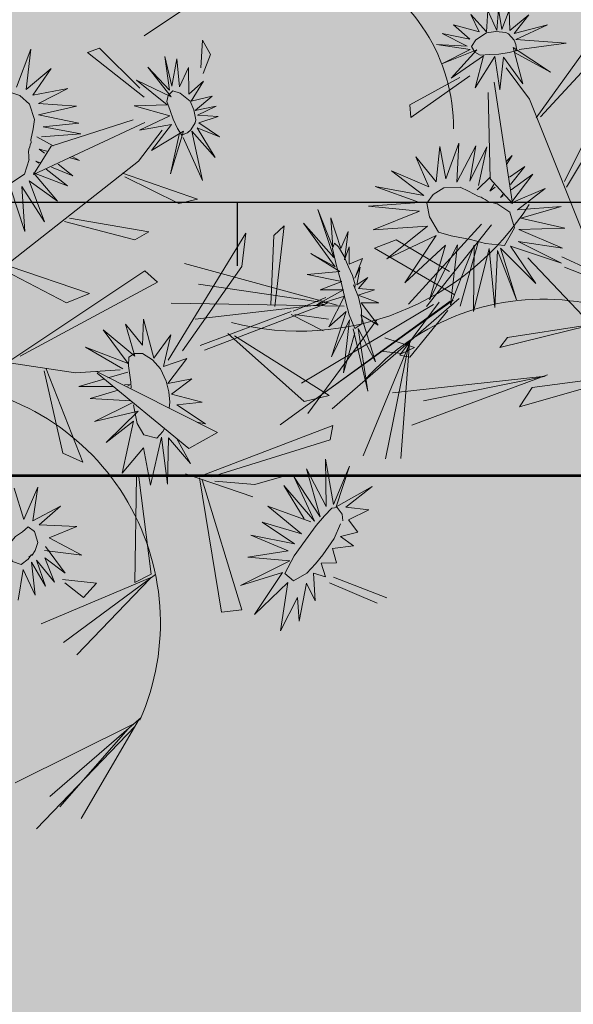
# Model space of a CAD drawing. Units: millimetres. Extents: x 3422 to 7049, y -3009 to 1145.
# Drawn here: x 3522 to 3522, y -1854 to -1854 of the extents above; entities that cross this region are included whole.
import ezdxf

# ---------------------------------------------------------------- set-up
doc = ezdxf.new("R2010")
doc.units = ezdxf.units.MM
doc.layers.add('Frame final', color=7, linetype='Continuous')
doc.layers.add('VAT DUNG TV', color=253, linetype='Continuous', lineweight=9)
pattern_1 = [(0, (-736.0042, -2845.0149), (0, 0.3048), []), (90, (-736.0042, -2845.0149), (-0.3048, 0.3048), [0.3048, -0.3048])]

# ---------------------------------------------------------------- blocks, each defined once
blk = doc.blocks.new('HOACUC')
at = {"color": 86, "linetype": 'Continuous'}
for p, q in [((1.62, 317.16), (-59.89, 355.01)), ((4.56, 314.2), (-36.65, 355.57)), ((-2.14, 317.52), (-45.55, 347.19)), ((5.69, 313.64), (-49.23, 340.86)), ((1.25, 315.84), (-64.53, 329.68)), ((136.17, 287.61), (115.37, 271.49)), ((118.14, 269.18), (141.55, 286.21)), ((27.94, 246.56), (-17.86, 274.74)), ((58.6, 272.12), (68.91, 273.58)), ((64.92, 203.37), (58.6, 272.12)), ((68.91, 273.58), (65.96, 204.63)), ((30.97, 245.34), (-22.9, 266.92)), ((29.16, 246.07), (-31.42, 255)), ((-7.37, 247.34), (-14.65, 237.85)), ((0.95, 242.04), (-7.37, 247.34)), ((28.95, 244.55), (19.85, 246.64)), ((19.85, 246.64), (34.06, 194.72)), ((-15.26, 235.89), (0.95, 242.04)), ((35.11, 195.35), (28.95, 244.55)), ((88.67, 219.56), (58.51, 199.6)), ((184.34, 165.14), (158.65, 217.7)), ((185.23, 163.96), (166.26, 219.54)), ((70.82, 204.35), (107.83, 213.28)), ((91.19, 213.77), (71.94, 206.93)), ((107.83, 213.28), (91.19, 213.77)), ((186.41, 162.39), (148.08, 213.38)), ((231.08, 209.21), (293.26, 207.79)), ((239.76, 201.46), (231.08, 209.21)), ((293.93, 207.99), (239.76, 201.46)), ((275.13, 59.44), (294.08, 208.22)), ((65.1, 202.67), (137.04, 194.72)), ((133.92, 201.42), (70.82, 204.35)), ((137.04, 194.72), (133.92, 201.42)), ((249, 197.07), (175.99, 204.53)), ((254.15, 137.2), (291.1, 204)), ((247.57, 197.43), (170.52, 186.16)), ((247.09, 197.55), (184.67, 194.16)), ((28.06, 138.91), (63.41, 187.64)), ((63.41, 187.64), (79.56, 183.43)), ((210.49, 148.47), (111.18, 187.68)), ((172.14, 148.39), (126.22, 185.64)), ((215.2, 148.43), (138.88, 186.38)), ((9.62, 180.76), (0.95, 173.85)), ((3.55, 130.37), (9.62, 180.76)), ((79.56, 183.43), (27.89, 138.12)), ((126.03, 179.29), (97.17, 136.09)), ((100.2, 138.05), (139.12, 179.43)), ((139.12, 179.43), (126.03, 179.29)), ((212.09, 148.48), (136.17, 177.81)), ((228.96, 177.59), (275.72, 178.15)), ((234.02, 173.75), (228.96, 177.59)), ((273.75, 177.66), (234.02, 173.75)), ((0.95, 173.85), (2.34, 131)), ((183.63, 170.95), (178.83, 168.72)), ((208.24, 152.8), (183.63, 170.95)), ((201.96, 148.14), (127.06, 169.8)), ((180.12, 168.13), (170.15, 164.29)), ((173.71, 158.29), (187.06, 166.8)), ((178.83, 168.72), (204.95, 147.67)), ((187.06, 166.8), (180.12, 168.13)), ((286.52, 157.75), (271.05, 146.51)), ((232.15, 122.67), (214.82, 152.36)), ((283.57, 151.19), (270.94, 140.97)), ((144.32, 146.98), (130.8, 134.91)), ((213.34, 145.71), (180.14, 112.9)), ((240.6, 116.34), (198.22, 148.08)), ((118.82, 89.16), (64.5, 141.59)), ((149.97, 133.93), (83.68, 141.31)), ((132.45, 135.32), (148.4, 141.89)), ((235.69, 114.64), (189.68, 144.76)), ((17.34, 136.09), (-47.93, 108.25)), ((72.78, 138.91), (112.55, 104.94)), ((157.89, 137.58), (73.23, 113.93)), ((131.06, 133.37), (82.17, 138.47)), ((154.51, 136.1), (84.85, 96.24)), ((148.67, 134.08), (82.91, 124.92)), ((150.05, 133.97), (89.11, 108.16)), ((132.19, 133.44), (149.96, 131)), ((191.72, 111.61), (214.05, 133.9)), ((132.27, 93.87), (121.96, 127.37)), ((123.78, 128.83), (138.6, 90.45)), ((64.49, 94.85), (-13.26, 121.72)), ((-7.63, 120.81), (69.26, 101.9)), ((180.14, 112.9), (191.72, 111.61)), ((112.55, 104.94), (118.82, 89.16)), ((245.79, 93.64), (253.55, 108.57)), ((253.55, 108.57), (260.04, 46.69)), ((308.4, 81.6), (282.12, 107.39)), ((75.32, 40.06), (-62.06, 100.22)), ((21.84, 100.43), (-4.16, 76.91)), ((34.32, 98.82), (21.84, 100.43)), ((69.26, 101.9), (64.49, 94.85)), ((281.93, 104.35), (308.71, 73.38)), ((-1.56, 75.16), (34.32, 98.82)), ((138.6, 90.45), (132.27, 93.87)), ((255.8, 50.95), (245.79, 93.64)), ((63.45, 78.24), (31.29, 60.3)), ((34.15, 59.25), (71.42, 76.21)), ((71.42, 76.21), (63.45, 78.24)), ((65.96, 43.9), (99.42, 66.3)), ((89.71, 66.02), (66.57, 46.06)), ((99.42, 66.3), (89.71, 66.02)), ((276.17, 69.5), (307.1, 43.72)), ((304.1, 52.96), (278.42, 69.53)), ((215.73, 46.94), (214.53, 53.27)), ((214.53, 53.27), (248.82, 40.32)), ((243.7, 39.9), (215.73, 46.94)), ((34.24, 21.56), (22.1, 33.22)), ((22.1, 33.22), (83.3, 21.98)), ((78.01, 19.12), (34.24, 21.56)), ((64.14, -19.82), (86.25, 9.42)), ((118.23, 5.3), (124.21, -3.21)), ((85.21, 4.4), (70.56, -20.45)), ((122.13, -11.1), (117.8, 2.23)), ((124.21, -3.21), (122.13, -11.1)), ((70.56, -20.45), (64.14, -19.82)), ((155.66, -42.4), (94.11, -20.73))]:
    blk.add_line(p, q, dxfattribs=at)
at = {"color": 221, "linetype": 'Continuous'}
for p, q in [((95.01, 266.14), (85.21, 288.89)), ((85.21, 288.89), (97.77, 274.65)), ((97.77, 274.65), (95.65, 286.52)), ((95.65, 286.52), (103.98, 268.77)), ((93.54, 260.52), (74.51, 277.49)), ((74.51, 277.49), (95.01, 266.14)), ((103.98, 268.77), (106.03, 278.52)), ((106.03, 278.52), (108.73, 264.8)), ((108.73, 264.8), (114.17, 268.05)), ((114.17, 268.05), (113.79, 260.88)), ((98.73, 255.67), (71.37, 261.5)), ((71.37, 261.5), (93.54, 260.52)), ((113.79, 260.88), (121.41, 262.68)), ((121.41, 262.68), (121.16, 255.1)), ((78.61, 248.5), (98.73, 255.67)), ((121.16, 255.1), (131.86, 256.39)), ((131.86, 256.39), (126.67, 250.1)), ((99.11, 250.61), (78.61, 248.5)), ((82.78, 238.13), (99.11, 250.61)), ((126.67, 250.1), (135.76, 250.25)), ((135.76, 250.25), (132.75, 243.03)), ((103.15, 247.98), (82.78, 238.13)), ((90.02, 233.18), (103.15, 247.98)), ((-33.37, 225.91), (-39.79, 240.43)), ((-30.77, 240.01), (-33.37, 225.91)), ((-28.34, 223.33), (-30.77, 240.01)), ((107.89, 243.96), (90.02, 233.18)), ((94.95, 225.95), (107.89, 243.96)), ((132.75, 243.03), (144.03, 240.6)), ((144.03, 240.6), (133.01, 236.48)), ((-24.44, 236.94), (-28.34, 223.33)), ((-25.66, 223.05), (-24.44, 236.94)), ((-19.59, 236.1), (-25.66, 223.05)), ((-21.24, 222.91), (-19.59, 236.1)), ((114.04, 239.21), (94.95, 225.95)), ((115.9, 239.26), (105.33, 217.91)), ((105.33, 217.91), (111.1, 236.89)), ((111.42, 215.12), (115.9, 239.26)), ((119.23, 237.87), (111.42, 215.12)), ((118.66, 212.59), (119.23, 237.87)), ((148.58, 229.67), (128.33, 235.09)), ((128.33, 235.09), (140.06, 216.82)), ((133.01, 236.48), (148.58, 229.67)), ((-13.26, 233.1), (-21.24, 222.91)), ((-19.5, 217.4), (-13.26, 233.1)), ((123.53, 233.54), (118.66, 212.59)), ((129.16, 210.22), (123.53, 233.54)), ((140.06, 216.82), (127.37, 233.49)), ((127.37, 233.49), (129.16, 210.22)), ((-2.69, 226.33), (-20.54, 219.35)), ((-16.64, 213.77), (-2.69, 226.33)), ((-19.85, 206.09), (-1.47, 211.75)), ((-1.47, 211.75), (-16.64, 213.77)), ((-7.02, 199.6), (-19.85, 206.09)), ((-27.48, 184.88), (-26.61, 201.42)), ((-26.61, 201.42), (-15.6, 187.39)), ((-15.6, 187.39), (-22.45, 203.3)), ((-22.45, 203.3), (-7.02, 199.6)), ((41.26, 181.54), (39.98, 200.68)), ((39.98, 200.68), (51.45, 178.55)), ((51.45, 178.55), (48.37, 202.48)), ((48.37, 202.48), (54.78, 179.83)), ((54.78, 179.83), (62.34, 195.16)), ((58.59, 180.99), (62.34, 195.16)), ((39.78, 167.2), (27.55, 191.18)), ((27.55, 191.18), (41.26, 181.54)), ((159.41, 149.81), (158.57, 182.26)), ((158.57, 182.26), (161.84, 150.22)), ((74.77, 177.56), (63.11, 164.72)), ((70.74, 175.7), (74.77, 177.56)), ((43.31, 162.91), (23.64, 174.16)), ((23.64, 174.16), (39.78, 167.2)), ((158.77, 144.86), (148.96, 170.14)), ((148.96, 170.14), (159.66, 152.03)), ((75.79, 166.58), (61.83, 158.68)), ((63.11, 164.72), (75.79, 166.58)), ((161.84, 150.22), (166.07, 168.74)), ((166.07, 168.74), (164.85, 143.88)), ((20.5, 162.4), (43.31, 162.91)), ((41.81, 157.87), (20.5, 162.4)), ((158.06, 140.42), (145.12, 160.7)), ((145.12, 160.7), (158.77, 144.86)), ((41.06, 156.84), (21.33, 150.58)), ((61.83, 158.68), (73.81, 153.73)), ((220.67, 156.54), (229.47, 124.16)), ((236.31, 127.62), (220.67, 156.54)), ((231.71, 157.35), (236.31, 127.62)), ((240.19, 129.76), (231.71, 157.35)), ((243.29, 156.33), (240.19, 129.76)), ((242.03, 128.94), (243.29, 156.33)), ((36.07, 149.95), (21.33, 150.58)), ((73.81, 153.73), (61.31, 153.06)), ((61.31, 153.06), (73.93, 143.21)), ((164.85, 143.88), (172.09, 151.1)), ((172.09, 151.1), (166.58, 138.05)), ((210.19, 150.39), (221.28, 121.84)), ((229.47, 124.16), (210.19, 150.39)), ((254.86, 150.87), (242.03, 128.94)), ((247.19, 129.19), (254.86, 150.87)), ((34.3, 147.51), (17.3, 143.21)), ((39.9, 148.15), (42.85, 148.67)), ((42.85, 148.67), (41.22, 149.13)), ((159.21, 132.58), (147.68, 145.79)), ((147.68, 145.79), (158.06, 140.42)), ((200.49, 145.28), (215.44, 120.4)), ((221.28, 121.84), (200.49, 145.28)), ((30.41, 142.74), (17.3, 143.21)), ((17.34, 136.09), (39.61, 140.28)), ((25.5, 124.64), (41.07, 140.11)), ((32.69, 142.65), (43.12, 142.28)), ((73.93, 143.21), (61.38, 144.14)), ((61.38, 144.14), (69.07, 129.54)), ((175.23, 140.27), (166.13, 133.92)), ((166.58, 138.05), (175.23, 140.27)), ((269.94, 144.11), (247.19, 129.19)), ((251.49, 127.93), (269.94, 144.11)), ((44.4, 138.15), (25.5, 124.64)), ((36.39, 118.39), (44.4, 138.15)), ((48.69, 135.37), (36.39, 118.39)), ((48.18, 118.5), (48.69, 135.37)), ((57.72, 138.82), (57.53, 118.39)), ((69.07, 129.54), (57.72, 138.82)), ((272.45, 136.8), (251.49, 127.93)), ((253.43, 122.08), (272.45, 136.8)), ((53.82, 130.93), (48.18, 118.5)), ((57.53, 118.39), (53.82, 130.93)), ((159.6, 129.33), (144.41, 133.3)), ((144.41, 133.3), (159.21, 132.58)), ((166.13, 133.92), (174.85, 133.35)), ((174.85, 133.35), (167.03, 130.72)), ((167.03, 130.72), (173.12, 126.44)), ((190.63, 133.79), (211.92, 114.57)), ((215.44, 120.4), (190.63, 133.79)), ((143.64, 117.26), (159.79, 125.05)), ((148.07, 126.49), (159.6, 129.33)), ((159.79, 125.05), (148.07, 126.49)), ((170.68, 120.41), (166.71, 125.05)), ((166.71, 125.05), (172.86, 116.38)), ((173.12, 126.44), (166.77, 128.56)), ((166.77, 128.56), (170.68, 120.41)), ((276.19, 127.33), (253.43, 122.08)), ((255.85, 116.83), (276.19, 127.33)), ((160.18, 119.94), (143.64, 117.26)), ((148.13, 107.4), (160.18, 119.94)), ((158.45, 117.1), (148.13, 107.4)), ((148.39, 91.52), (158.45, 117.1)), ((172.86, 116.38), (165.62, 117.52)), ((165.62, 117.52), (167.8, 109.06)), ((184.76, 119.6), (208.89, 108.8)), ((211.92, 114.57), (184.76, 119.6)), ((255.24, 112.23), (277.06, 116.2)), ((277.06, 116.2), (255.85, 116.83)), ((158.89, 112.25), (148.39, 91.52)), ((157.16, 86.67), (158.89, 112.25)), ((167.8, 109.06), (163.83, 114.73)), ((163.83, 114.73), (169.34, 101.32)), ((271.48, 105.26), (255.24, 112.23)), ((159.79, 107.25), (157.16, 86.67)), ((162.48, 92.39), (159.79, 107.25)), ((163.44, 108.8), (162.48, 92.39)), ((169.34, 101.32), (163.44, 108.8)), ((208.89, 108.8), (181.88, 103.66)), ((252.8, 108.16), (271.48, 105.26)), ((267.36, 96.73), (252.8, 108.16)), ((181.88, 103.66), (206.91, 100.45)), ((206.91, 100.45), (182.56, 91.48)), ((250.06, 103.43), (248.4, 104.07)), ((250.19, 102.7), (248.4, 104.07)), ((254.56, 101.69), (267.36, 96.73)), ((182.56, 91.48), (208, 96.25)), ((208, 96.25), (188.34, 82.7)), ((246.24, 92.63), (238, 97.4)), ((248.18, 77.35), (239.26, 95.33)), ((247.17, 98.33), (243.99, 99.52)), ((246.87, 96.82), (243.99, 99.52)), ((255.09, 98.96), (264.36, 91.87)), ((255.53, 95.18), (264.36, 91.87)), ((188.34, 82.7), (211.06, 93.27)), ((211.06, 93.27), (198.36, 77.07)), ((228.98, 90.95), (242.97, 75.55)), ((234.96, 72.11), (228.98, 90.95)), ((235.43, 92.03), (248.18, 77.35)), ((242.97, 75.55), (235.43, 92.03)), ((198.36, 77.07), (214.6, 89.61)), ((214.6, 89.61), (212.11, 73.34)), ((212.11, 73.34), (218.8, 88.23)), ((218.8, 88.23), (225.16, 71.3)), ((223.9, 87.92), (234.96, 72.11)), ((225.16, 71.3), (223.9, 87.92)), ((255.57, 88.67), (259.55, 84.94)), ((255.83, 87.1), (259.55, 84.94)), ((10.49, 60.23), (9.1, 36.92)), ((14.82, 37.76), (10.49, 60.23)), ((21.41, 57.93), (14.82, 37.76)), ((19.07, 35.87), (21.41, 57.93)), ((100.33, 34.15), (104.3, 57.83)), ((104.3, 57.83), (105.33, 32.24)), ((275.13, 59.44), (267.79, 41.11)), ((101.23, 31.06), (89.44, 50.4)), ((89.44, 50.4), (98.67, 32.14)), ((261.92, 51.06), (267.79, 35.49)), ((263.58, 34.05), (261.92, 51.06)), ((267.79, 35.49), (273.96, 51.06)), ((273.96, 51.06), (273.8, 32.04)), ((30.34, 49.48), (19.07, 35.87)), ((22.28, 32.38), (30.34, 49.48)), ((105.33, 32.24), (113.34, 48.03)), ((113.34, 48.03), (108.34, 31.26)), ((249.95, 46.94), (263.58, 34.05)), ((258.1, 32.23), (249.95, 46.94)), ((273.8, 32.04), (289.03, 48.81)), ((289.03, 48.81), (274.12, 34.81)), ((37.36, 43.13), (22.28, 32.38)), ((28.99, 32.24), (37.36, 43.13)), ((75.32, 40.06), (90.84, 27.85)), ((31.76, 31.98), (41.17, 38.87)), ((35.5, 31.34), (41.17, 38.87)), ((96.23, 26.26), (83.03, 36.58)), ((83.03, 36.58), (101.23, 31.06)), ((108.34, 31.26), (118.08, 38.48)), ((118.08, 38.48), (109.81, 28.99)), ((239.34, 39.14), (258.1, 32.23)), ((255.61, 28.43), (239.34, 39.14)), ((300.35, 36.65), (276.1, 28.45)), ((276.52, 33.78), (300.35, 36.65)), ((41.76, 29.54), (46.46, 32.31)), ((43.34, 29.34), (46.46, 32.31)), ((99.5, 32.14), (100.65, 32.65)), ((236.7, 30.95), (255.61, 28.43)), ((252.38, 27.55), (236.7, 30.95)), ((274.35, 34.01), (275.17, 33.05)), ((26.05, 28.42), (24.96, 27.01)), ((26.78, 28.34), (24.96, 27.01)), ((79.64, 25.02), (96.23, 26.26)), ((96.42, 21.82), (79.64, 25.02)), ((109.81, 28.99), (120.13, 28.37)), ((120.13, 28.37), (110.14, 25.02)), ((110.14, 25.02), (120.39, 23.01)), ((236.52, 20.75), (252.38, 27.55)), ((251.28, 25.42), (236.52, 20.75)), ((240.64, 16.08), (251.28, 25.42)), ((276, 25.28), (285.68, 17.97)), ((293.5, 25.22), (276, 25.28)), ((276.1, 28.45), (293.5, 25.22)), ((30.13, 24.21), (28.08, 21.5)), ((31.49, 23.5), (28.08, 21.5)), ((35.32, 21.71), (28.43, 15.14)), ((80.21, 12.38), (96.42, 21.82)), ((120.39, 23.01), (109.62, 22.39)), ((109.62, 22.39), (119.68, 17.54)), ((253.53, 22.34), (240.64, 16.08)), ((247.38, 13.26), (253.53, 22.34)), ((259.1, 20.04), (247.38, 13.26)), ((262.7, 20.97), (257.22, 10.34)), ((257.22, 10.34), (259.1, 20.04)), ((266.04, 10.53), (262.7, 20.97)), ((267.85, 21.55), (266.04, 10.53)), ((271.48, 11.39), (267.85, 21.55)), ((270.52, 21.8), (271.48, 11.39)), ((276.56, 13.15), (270.52, 21.8)), ((274.24, 23.23), (276.56, 13.15)), ((285.68, 17.97), (274.24, 23.23)), ((50.53, 19.26), (30.77, 15.77)), ((32.85, 11.17), (50.53, 19.26)), ((96.62, 16.04), (80.21, 12.38)), ((84.7, 0), (96.62, 16.04)), ((119.68, 17.54), (108.73, 17.28)), ((108.73, 17.28), (117.38, 9.03)), ((32.07, 4.68), (50.79, 13.75)), ((50.79, 13.75), (32.85, 11.17)), ((99.56, 12.59), (84.7, 0)), ((91.81, -4.85), (99.56, 12.59)), ((117.38, 9.03), (108.6, 13.57)), ((108.6, 13.57), (111.8, 0.41)), ((51.83, 5.09), (32.07, 4.68)), ((33.54, -1.05), (51.83, 5.09)), ((99.5, 9.23), (91.81, -4.85)), ((101.55, -7.89), (99.5, 9.23)), ((107.19, -5.26), (101.23, 7.58)), ((101.23, 7.58), (101.55, -7.89)), ((111.8, 0.41), (104.82, 8.87)), ((104.82, 8.87), (107.19, -5.26)), ((31.81, -5.86), (49.84, -4.54)), ((49.84, -4.54), (33.54, -1.05)), ((36.75, -28.62), (29.3, -9.49)), ((29.3, -9.49), (44.21, -16.47)), ((44.21, -16.47), (31.81, -5.86)), ((24.79, -11.87), (36.75, -28.62))]:
    blk.add_line(p, q, dxfattribs=at)
at = {"color": 50, "linetype": 'Continuous'}
for p, q in [((94.69, 261.29), (97.96, 265.88)), ((97.96, 265.88), (105.46, 263.92)), ((101.42, 253.76), (94.69, 261.29)), ((105.46, 263.92), (110.9, 260.47)), ((110.9, 260.47), (115.71, 256.86)), ((115.71, 256.86), (123.27, 250.36)), ((109.05, 247.47), (101.42, 253.76)), ((123.27, 250.36), (128.33, 243.91)), ((116.09, 241.59), (109.05, 247.47)), ((121.41, 237.92), (116.09, 241.59)), ((129.74, 242.77), (130.32, 239.47)), ((126.02, 235.14), (121.41, 237.92)), ((128.78, 235.5), (126.02, 235.14)), ((130.32, 239.47), (128.78, 235.5)), ((41.19, 168.69), (43.05, 175.24)), ((43.05, 175.24), (49.01, 178.49)), ((49.01, 178.49), (52.86, 176.02)), ((53.95, 174.6), (52.86, 176.02)), ((41.71, 161.01), (41.19, 168.69)), ((58.9, 165.31), (59.97, 162.4)), ((41.83, 159.15), (41.71, 161.01)), ((59.97, 162.4), (60.86, 157.19)), ((60.86, 157.19), (60.8, 151.72)), ((42.81, 150.62), (43.31, 147.64)), ((60.8, 151.72), (59.65, 144.96)), ((44.21, 139.39), (43.31, 147.64)), ((59.65, 144.96), (56.83, 139.49)), ((45.61, 135.21), (44.21, 139.39)), ((48.76, 134.08), (45.61, 135.21)), ((52.79, 135.06), (48.76, 134.08)), ((56.83, 139.49), (52.79, 135.06)), ((98.67, 29.1), (99.88, 33.22)), ((100.65, 32.65), (102.9, 32.35)), ((102.9, 32.35), (105.07, 31.36)), ((105.07, 31.36), (108.08, 28.48)), ((254.29, 29.45), (256.62, 31.6)), ((256.62, 31.6), (261.36, 32.46)), ((261.36, 32.46), (265.86, 33.45)), ((265.86, 33.45), (271.2, 33.95)), ((271.2, 33.95), (275.5, 33.95)), ((275.17, 33.05), (275.51, 30.81)), ((275.51, 30.81), (275.18, 28.44)), ((97.64, 23.83), (98.67, 29.1)), ((108.08, 28.48), (108.73, 27.08)), ((108.73, 27.08), (109.05, 21.98)), ((253.47, 26.2), (254.29, 29.45)), ((256.41, 23.52), (253.47, 26.2)), ((275.18, 28.44), (273.26, 24.74)), ((97.32, 19.24), (97.64, 23.83)), ((109.05, 21.98), (108.34, 17.18)), ((262.49, 21.31), (256.41, 23.52)), ((267.29, 21.98), (262.49, 21.31)), ((272.1, 23.73), (267.29, 21.98)), ((273.26, 24.74), (272.1, 23.73)), ((96.81, 14.44), (97.32, 19.24)), ((108.34, 17.18), (104.5, 11.97)), ((98.22, 11.61), (96.81, 14.44)), ((101.1, 9.9), (98.22, 11.61)), ((104.5, 11.97), (101.1, 9.9))]:
    blk.add_line(p, q, dxfattribs=at)
for points in [[(-28.86, 220.33), (-27.13, 219.98), (-25.05, 218.17), (-22.71, 214.54), (-22.97, 208.68), (-25.48, 205.54), (-28.95, 207.28), (-32.94, 208.81), (-37.45, 212.03), (-38.05, 216.98), (-37.53, 220.75), (-33.72, 223.26), (-29.64, 221.45), (-27.39, 219.63)], [(165.3, 129.95), (165.88, 128.35), (165.81, 123.5), (165.04, 118.75), (164.02, 112.67), (162.55, 107.66), (161.2, 105.29), (159.53, 107.66), (159.21, 116.74), (159.47, 125.36), (159.09, 135.68), (159.09, 142.43), (160.24, 149.91), (164.34, 148.42), (165.81, 141.61), (165.94, 134.85), (165.11, 128.3)], [(237.79, 100.7), (233.54, 96.91), (229.92, 93.85), (221.86, 92.01), (215.66, 94.06), (211.56, 97.4), (211.19, 104.5), (213.58, 113.22), (219.34, 116.65), (228.35, 120.77), (235.27, 124.67), (244.35, 128.15), (251.47, 120.76), (251.11, 112.5), (245.87, 106.55)], [(237.79, 100.7), (239.07, 101.38), (239.83, 102.33), (240.65, 103.05), (241.39, 104.03), (242.52, 104.92), (244.13, 105.81), (245.81, 106.68), (245.87, 106.55)], [(25.2, 15.88), (27.63, 10.73), (29.56, 6.4), (29.04, -1.86), (25.33, -7.22), (20.97, -10.21), (14.05, -8.56), (6.36, -3.82), (4.7, 2.68), (3.29, 12.48), (1.49, 20.22), (0.72, 29.92), (9.82, 34.67), (17.64, 31.98), (21.87, 25.28)], [(25.2, 15.88), (24.91, 17.3), (24.21, 18.29), (23.75, 19.29), (23.03, 20.27), (22.49, 21.61), (22.09, 23.4), (21.73, 25.26), (21.87, 25.28)]]:
    blk.add_lwpolyline(points, dxfattribs=at)
at = {"color": 251, "linetype": 'Continuous'}
for centre, radius, start, end in [((-91.04, 239.02), 122.17, 287.0396, 38.3302), ((226.28, 275.82), 120.23, 235.7035, 349.8535), ((167.21, 10.54), 137.94, 46.8282, 118.9404), ((-108.95, 14.65), 120.23, 309.3154, 63.4654), ((146.62, 40.93), 90.53, 243.787, 15.0105)]:
    blk.add_arc(centre, radius, start, end, dxfattribs=at)

msp = doc.modelspace()

# ---------------------------------------------------------------- hatches: boundary and pattern name
at = {"true_color": 0x000000}
h = msp.add_hatch(dxfattribs=at)
h.set_pattern_fill('AR-B816', color=18, scale=0.0015)
h.set_pattern_definition([(0, (-41.48133, -2875.17564), (0, 0.3048), []), (90, (-41.48133, -2875.17564), (-0.3048, 0.3048), [0.3048, -0.3048])])
h.paths.add_polyline_path([(3522.49586, -1842.8158), (3521.89586, -1842.8158), (3521.89586, -1853.82092), (3522.49586, -1853.82092)])
h.paths.add_polyline_path([(3528.19586, -1842.8158), (3527.59586, -1842.8158), (3527.59586, -1853.82092), (3528.19586, -1853.82092)])
at = {"true_color": 0xf8f6b0}
h = msp.add_hatch(dxfattribs=at)
h.set_pattern_fill('AR-B816', color=51, scale=0.0015)
h.set_pattern_definition(pattern_1)
h.paths.add_polyline_path([(3514.19586, -1846.52092), (3514.19586, -1848.62092), (3518.19586, -1848.62092), (3518.19586, -1846.52092)])
h.paths.add_polyline_path([(3514.19586, -1843.27092), (3514.19586, -1845.02092), (3518.19586, -1845.02092), (3518.19586, -1843.27092)])
h.paths.add_polyline_path([(3514.19586, -1850.12092), (3514.19586, -1852.22092), (3518.19586, -1852.22092), (3518.19586, -1850.12092)])
h.paths.add_polyline_path([(3519.15586, -1850.12092), (3519.15586, -1850.32092), (3519.15586, -1854.62092), (3520.04586, -1854.62092), (3520.04586, -1854.47092), (3520.04586, -1853.82092), (3520.54586, -1853.82092), (3520.54586, -1852.27092), (3521.44586, -1852.27092), (3521.44586, -1850.12092)])
h.paths.add_polyline_path([(3521.44586, -1848.62092), (3521.44586, -1846.52092), (3519.15586, -1846.52092), (3519.15586, -1848.62092)])
h.paths.add_polyline_path([(3519.15586, -1843.27092), (3519.15586, -1845.02092), (3521.44586, -1845.02092), (3521.44586, -1843.27092)])
h.paths.add_polyline_path([(3522.49586, -1843.27092), (3522.49586, -1845.02092), (3527.59586, -1845.02092), (3527.59586, -1843.27092)])
h.paths.add_polyline_path([(3522.49586, -1845.82092), (3522.49586, -1848.62092), (3527.59586, -1848.62092), (3527.59586, -1845.82092)])
h.paths.add_polyline_path([(3522.49586, -1849.42092), (3522.49586, -1852.22092), (3527.59586, -1852.22092), (3527.59586, -1849.42092)])
h.paths.add_polyline_path([(3527.59586, -1853.92092), (3527.59586, -1853.02092), (3522.49586, -1853.02092), (3522.49586, -1853.92092)])
h.paths.add_polyline_path([(3524.59248, -1853.70704), (3524.60904, -1853.68704), (3524.60789, -1853.68196), (3524.5883, -1853.70713)], flags=16)
h.paths.add_polyline_path([(3524.56517, -1853.67825), (3524.5671, -1853.6889), (3524.57397, -1853.68629), (3524.57355, -1853.69483), (3524.57961, -1853.69015), (3524.57808, -1853.70015), (3524.5852, -1853.70014), (3524.58263, -1853.70963), (3524.58539, -1853.71431), (3524.5868, -1853.7121), (3524.5996, -1853.71504), (3524.59039, -1853.71667), (3524.60679, -1853.72503), (3524.59572, -1853.72268), (3524.6087, -1853.7349), (3524.58765, -1853.72501), (3524.59768, -1853.74459), (3524.58233, -1853.72622), (3524.58261, -1853.74985), (3524.59384, -1853.74973), (3524.59215, -1853.75936), (3524.52826, -1853.7514), (3524.52731, -1853.75273), (3524.5219, -1853.68342), (3524.52809, -1853.68655), (3524.52894, -1853.74584), (3524.53931, -1853.70822), (3524.54027, -1853.70808), (3524.56185, -1853.70143), (3524.53812, -1853.70121), (3524.55792, -1853.69727), (3524.53621, -1853.69128), (3524.55799, -1853.69366), (3524.54274, -1853.68126), (3524.55926, -1853.69263), (3524.55946, -1853.69256), (3524.55505, -1853.67365), (3524.56096, -1853.68846)], flags=16)
h.paths.add_polyline_path([(3524.5706, -1853.73987), (3524.5732, -1853.72069), (3524.56099, -1853.73565), (3524.57085, -1853.71683), (3524.55657, -1853.7287), (3524.56722, -1853.71226), (3524.54994, -1853.72385), (3524.56102, -1853.70895), (3524.5427, -1853.71387), (3524.5648, -1853.7038), (3524.55942, -1853.69542), (3524.55949, -1853.69498), (3524.56197, -1853.69939), (3524.56524, -1853.70449), (3524.57055, -1853.71128), (3524.57622, -1853.71862), (3524.57821, -1853.72051)], flags=0)
h.paths.add_polyline_path([(3524.46129, -1853.66054), (3524.4645, -1853.67464), (3524.46427, -1853.66074)], flags=16)
h.paths.add_polyline_path([(3524.44949, -1853.64744), (3524.45743, -1853.65347), (3524.44931, -1853.64606)], flags=16)
h.paths.add_polyline_path([(3524.87827, -1853.73783), (3524.88072, -1853.72011), (3524.87989, -1853.71895), (3524.86272, -1853.73804)], flags=16)
h.paths.add_polyline_path([(3524.96839, -1853.79075), (3524.96773, -1853.79121), (3524.96866, -1853.79758), (3524.96363, -1853.79406), (3524.95571, -1853.79957), (3524.9594, -1853.8055), (3524.97314, -1853.80265)], flags=16)
h.paths.add_polyline_path([(3524.7239, -1853.82156), (3524.73219, -1853.8317), (3524.74091, -1853.82535), (3524.75312, -1853.86134), (3524.75373, -1853.86138), (3524.74889, -1853.81432), (3524.73073, -1853.81095), (3524.72959, -1853.81307), (3524.72751, -1853.79826), (3524.71643, -1853.80645), (3524.71493, -1853.83551)], flags=16)
h.paths.add_polyline_path([(3524.691, -1853.75815), (3524.6969, -1853.74846), (3524.69511, -1853.74393), (3524.69178, -1853.73979), (3524.69349, -1853.74063), (3524.70339, -1853.73025), (3524.70721, -1853.72132), (3524.71109, -1853.72238), (3524.71122, -1853.72097), (3524.72671, -1853.71972), (3524.72784, -1853.71748), (3524.72831, -1853.7199), (3524.74005, -1853.72031), (3524.74144, -1853.7309), (3524.75346, -1853.72414), (3524.75349, -1853.72564), (3524.76317, -1853.7243), (3524.76184, -1853.73092), (3524.77001, -1853.72683), (3524.77143, -1853.73227), (3524.77719, -1853.72814), (3524.77887, -1853.73914), (3524.78556, -1853.73996), (3524.78309, -1853.76228), (3524.78388, -1853.76266), (3524.79675, -1853.76567), (3524.79541, -1853.7682), (3524.79556, -1853.76827), (3524.79527, -1853.76846), (3524.78884, -1853.78056), (3524.77836, -1853.78144), (3524.76699, -1853.80494), (3524.76237, -1853.80682), (3524.75833, -1853.815), (3524.75855, -1853.81257), (3524.74631, -1853.77622), (3524.74219, -1853.77726), (3524.74038, -1853.77263), (3524.73187, -1853.7736), (3524.73758, -1853.76868), (3524.73727, -1853.76703), (3524.71832, -1853.77377), (3524.72707, -1853.74861), (3524.70878, -1853.74842), (3524.7088, -1853.74812), (3524.69387, -1853.74082), (3524.69511, -1853.74393), (3524.71055, -1853.76311), (3524.69366, -1853.77237), (3524.69585, -1853.77785), (3524.72342, -1853.78026), (3524.69566, -1853.80591), (3524.69682, -1853.80482), (3524.70268, -1853.78972), (3524.68926, -1853.78387), (3524.69322, -1853.77762), (3524.68534, -1853.77693), (3524.69366, -1853.77237), (3524.68764, -1853.7573)], flags=16)
h.paths.add_polyline_path([(3524.91074, -1853.6462), (3524.91481, -1853.65214), (3524.92604, -1853.63963), (3524.91869, -1853.63735), (3524.8925, -1853.64021), (3524.89719, -1853.62306), (3524.87695, -1853.63238), (3524.87199, -1853.63474), (3524.89041, -1853.6577), (3524.9108, -1853.65149)], flags=16)
h.paths.add_polyline_path([(3525.22112, -1853.73783), (3525.22356, -1853.72011), (3525.22273, -1853.71895), (3525.20556, -1853.73804)], flags=16)
h.paths.add_polyline_path([(3525.31123, -1853.79075), (3525.31057, -1853.79121), (3525.3115, -1853.79758), (3525.30647, -1853.79406), (3525.29856, -1853.79957), (3525.30224, -1853.8055), (3525.31598, -1853.80265)], flags=16)
h.paths.add_polyline_path([(3525.06675, -1853.82156), (3525.07503, -1853.8317), (3525.08375, -1853.82535), (3525.09596, -1853.86134), (3525.09657, -1853.86138), (3525.09173, -1853.81432), (3525.07357, -1853.81095), (3525.07243, -1853.81307), (3525.07036, -1853.79826), (3525.05927, -1853.80645), (3525.05777, -1853.83551)], flags=16)
h.paths.add_polyline_path([(3525.03384, -1853.75815), (3525.03975, -1853.74846), (3525.03795, -1853.74393), (3525.03462, -1853.73979), (3525.03633, -1853.74063), (3525.04623, -1853.73025), (3525.05005, -1853.72132), (3525.05394, -1853.72238), (3525.05406, -1853.72097), (3525.06955, -1853.71972), (3525.07069, -1853.71748), (3525.07115, -1853.7199), (3525.08289, -1853.72031), (3525.08428, -1853.7309), (3525.0963, -1853.72414), (3525.09633, -1853.72564), (3525.10601, -1853.7243), (3525.10468, -1853.73092), (3525.11285, -1853.72683), (3525.11427, -1853.73227), (3525.12003, -1853.72814), (3525.12171, -1853.73914), (3525.1284, -1853.73996), (3525.12593, -1853.76228), (3525.12672, -1853.76266), (3525.13959, -1853.76567), (3525.13825, -1853.7682), (3525.1384, -1853.76827), (3525.13811, -1853.76846), (3525.13169, -1853.78056), (3525.1212, -1853.78144), (3525.10983, -1853.80494), (3525.10521, -1853.80682), (3525.10117, -1853.815), (3525.10139, -1853.81257), (3525.08915, -1853.77622), (3525.08503, -1853.77726), (3525.08322, -1853.77263), (3525.07471, -1853.7736), (3525.08043, -1853.76868), (3525.08011, -1853.76703), (3525.06117, -1853.77377), (3525.06991, -1853.74861), (3525.05162, -1853.74842), (3525.05165, -1853.74812), (3525.03671, -1853.74082), (3525.03795, -1853.74393), (3525.05339, -1853.76311), (3525.0365, -1853.77237), (3525.03869, -1853.77785), (3525.06626, -1853.78026), (3525.03851, -1853.80591), (3525.03966, -1853.80482), (3525.04552, -1853.78972), (3525.03211, -1853.78387), (3525.03606, -1853.77762), (3525.02818, -1853.77693), (3525.0365, -1853.77237), (3525.03048, -1853.7573)], flags=16)
h.paths.add_polyline_path([(3525.11508, -1853.75133), (3525.10143, -1853.75061), (3525.10685, -1853.74587)], flags=0)
h.paths.add_polyline_path([(3525.09793, -1853.87459), (3525.09832, -1853.87841), (3525.15528, -1853.94037), (3525.16733, -1853.9263), (3525.15712, -1853.9126), (3525.16334, -1853.90673), (3525.18327, -1853.89265), (3525.19789, -1853.90645), (3525.20464, -1853.85742), (3525.20127, -1853.8508), (3525.18377, -1853.86148), (3525.16565, -1853.86256), (3525.18576, -1853.83518), (3525.16963, -1853.82922), (3525.1791, -1853.80903), (3525.19374, -1853.80965), (3525.20108, -1853.79836), (3525.21111, -1853.79619), (3525.22077, -1853.79704), (3525.23135, -1853.79565), (3525.22874, -1853.80694), (3525.21915, -1853.8245), (3525.20905, -1853.82545), (3525.20277, -1853.87102), (3525.23963, -1853.85829), (3525.23621, -1853.85134), (3525.24269, -1853.8392), (3525.25813, -1853.8433), (3525.26137, -1853.83982), (3525.26191, -1853.8411), (3525.27132, -1853.82632), (3525.25658, -1853.8293), (3525.2529, -1853.81746), (3525.24069, -1853.81012), (3525.25745, -1853.79797), (3525.24817, -1853.78482), (3525.26013, -1853.78057), (3525.2666, -1853.79333), (3525.26741, -1853.80648), (3525.28117, -1853.81086), (3525.29281, -1853.79259), (3525.29032, -1853.79375), (3525.29058, -1853.78826), (3525.27382, -1853.79142), (3525.27447, -1853.79097), (3525.2771, -1853.782), (3525.27222, -1853.77946), (3525.27488, -1853.77179), (3525.27248, -1853.77077), (3525.29206, -1853.76327), (3525.29595, -1853.75278), (3525.30806, -1853.75999), (3525.31029, -1853.75778), (3525.31244, -1853.77143), (3525.32223, -1853.76277), (3525.31928, -1853.77493), (3525.32242, -1853.77922), (3525.32773, -1853.77959), (3525.32594, -1853.78402), (3525.33014, -1853.78975), (3525.3219, -1853.79407), (3525.32116, -1853.79591), (3525.32019, -1853.79496), (3525.31646, -1853.79691), (3525.31889, -1853.81088), (3525.32128, -1853.80926), (3525.32191, -1853.8286), (3525.30279, -1853.83023), (3525.30926, -1853.83827), (3525.29345, -1853.84368), (3525.2823, -1853.83463), (3525.27227, -1853.83402), (3525.27369, -1853.82584), (3525.27132, -1853.82632), (3525.26191, -1853.8411), (3525.26757, -1853.85467), (3525.27439, -1853.85459), (3525.27682, -1853.84794), (3525.28074, -1853.84508), (3525.28448, -1853.86001), (3525.26517, -1853.86573), (3525.2544, -1853.86766), (3525.24611, -1853.87145), (3525.23963, -1853.85829), (3525.20277, -1853.87102), (3525.19789, -1853.90645), (3525.1981, -1853.90665), (3525.208, -1853.90843), (3525.21429, -1853.90402), (3525.22116, -1853.91626), (3525.22649, -1853.9239), (3525.21746, -1853.93318), (3525.2397, -1853.94563), (3525.21883, -1853.95004), (3525.19729, -1853.95971), (3525.19259, -1853.95427), (3525.18962, -1853.97773), (3525.15714, -1853.9424), (3525.15381, -1853.94208), (3525.15528, -1853.94037), (3525.12079, -1853.90286), (3525.1238, -1853.90966), (3525.12467, -1853.92336), (3525.11016, -1853.93202), (3525.10717, -1853.9512), (3525.09191, -1853.93612), (3525.07926, -1853.94153), (3525.07758, -1853.93032), (3525.06008, -1853.9263), (3525.07821, -1853.91245), (3525.05896, -1853.91121), (3525.06289, -1853.89412), (3525.08717, -1853.89079), (3525.09378, -1853.89822), (3525.10598, -1853.8969), (3525.1119, -1853.9092), (3525.12214, -1853.90591), (3525.12079, -1853.90286), (3525.09531, -1853.87513)])
h.paths.add_polyline_path([(3525.25358, -1853.6462), (3525.25765, -1853.65214), (3525.26888, -1853.63963), (3525.26153, -1853.63735), (3525.23534, -1853.64021), (3525.24003, -1853.62306), (3525.21979, -1853.63238), (3525.21483, -1853.63474), (3525.23325, -1853.6577), (3525.25365, -1853.65149)], flags=16)
h.paths.add_polyline_path([(3525.19016, -1853.69436), (3525.18712, -1853.70386), (3525.19594, -1853.70977), (3525.20799, -1853.71431), (3525.21512, -1853.69593), (3525.21416, -1853.69383)], flags=16)
h.paths.add_polyline_path([(3525.1557, -1853.68667), (3525.16763, -1853.65003), (3525.20239, -1853.63235), (3525.20075, -1853.62056), (3525.20626, -1853.63038), (3525.20908, -1853.62895), (3525.20733, -1853.63229), (3525.20848, -1853.63433), (3525.20269, -1853.63446), (3525.20587, -1853.65721), (3525.20799, -1853.65786), (3525.21188, -1853.67385), (3525.22232, -1853.67634), (3525.20209, -1853.68151), (3525.21225, -1853.67539), (3525.20799, -1853.65786), (3525.19093, -1853.65261), (3525.18801, -1853.65503), (3525.18064, -1853.65703), (3525.16338, -1853.66308), (3525.1557, -1853.68667), (3525.18654, -1853.68234), (3525.16736, -1853.70665), (3525.18314, -1853.70683), (3525.18411, -1853.70807), (3525.19753, -1853.71648), (3525.20291, -1853.72209), (3525.20407, -1853.72182), (3525.20504, -1853.72431), (3525.20291, -1853.72209), (3525.19632, -1853.72364), (3525.18411, -1853.70807), (3525.18211, -1853.70682), (3525.16736, -1853.70665), (3525.18654, -1853.68234)], flags=16)
h.paths.add_polyline_path([(3524.84731, -1853.69436), (3524.84427, -1853.70386), (3524.8531, -1853.70977), (3524.86515, -1853.71431), (3524.87228, -1853.69593), (3524.87131, -1853.69383)], flags=16)
h.paths.add_polyline_path([(3524.82479, -1853.65003), (3524.85955, -1853.63235), (3524.85791, -1853.62056), (3524.86342, -1853.63038), (3524.86624, -1853.62895), (3524.86449, -1853.63229), (3524.86563, -1853.63433), (3524.85985, -1853.63446), (3524.86302, -1853.65721), (3524.86515, -1853.65786), (3524.86904, -1853.67385), (3524.87948, -1853.67634), (3524.85925, -1853.68151), (3524.86941, -1853.67539), (3524.86515, -1853.65786), (3524.84809, -1853.65261), (3524.84517, -1853.65503), (3524.83779, -1853.65703), (3524.82054, -1853.66308), (3524.81285, -1853.68667), (3524.84369, -1853.68234), (3524.82452, -1853.70665), (3524.8403, -1853.70683), (3524.84127, -1853.70807), (3524.85469, -1853.71648), (3524.86007, -1853.72209), (3524.86123, -1853.72182), (3524.8622, -1853.72431), (3524.86007, -1853.72209), (3524.85348, -1853.72364), (3524.84127, -1853.70807), (3524.83927, -1853.70682), (3524.82452, -1853.70665), (3524.84369, -1853.68234), (3524.81285, -1853.68667)], flags=16)
h.paths.add_polyline_path([(3524.77224, -1853.75133), (3524.75859, -1853.75061), (3524.764, -1853.74587)], flags=0)
h.paths.add_polyline_path([(3524.82648, -1853.78088), (3524.81222, -1853.79898), (3524.84018, -1853.79797), (3524.81589, -1853.80996), (3524.82256, -1853.82303), (3524.82162, -1853.82644), (3524.82212, -1853.84314), (3524.8053, -1853.83904), (3524.80213, -1853.84848), (3524.77518, -1853.83318), (3524.77466, -1853.83347), (3524.7794, -1853.79743), (3524.78239, -1853.80137), (3524.79746, -1853.7801), (3524.7987, -1853.7982)], flags=16)
h.paths.add_polyline_path([(3524.88097, -1853.696), (3524.90648, -1853.68553), (3524.90122, -1853.68018), (3524.9268, -1853.67797), (3524.92714, -1853.67611), (3524.92615, -1853.66918), (3524.91181, -1853.66319), (3524.93581, -1853.66236), (3524.92962, -1853.66266), (3524.92924, -1853.66452), (3524.92714, -1853.67611), (3524.93219, -1853.71165), (3524.91981, -1853.69907), (3524.91757, -1853.70499), (3524.91416, -1853.70563), (3524.90457, -1853.72697), (3524.89817, -1853.71452), (3524.88901, -1853.73779), (3524.88694, -1853.71519), (3524.89371, -1853.70582), (3524.89817, -1853.71452), (3524.90068, -1853.70815), (3524.91416, -1853.70563), (3524.9161, -1853.70132), (3524.89853, -1853.69783)], flags=16)
h.paths.add_polyline_path([(3524.45244, -1853.65945), (3524.44031, -1853.67037), (3524.45273, -1853.65799)], flags=16)
h.paths.add_polyline_path([(3524.49841, -1853.65539), (3524.4809, -1853.6588), (3524.51086, -1853.66284), (3524.48304, -1853.66122), (3524.4992, -1853.67149), (3524.47578, -1853.66152), (3524.49022, -1853.67481), (3524.47159, -1853.66205), (3524.47767, -1853.67479), (3524.46428, -1853.68884), (3524.46633, -1853.7174), (3524.50762, -1853.681), (3524.5071, -1853.69328), (3524.46642, -1853.7186), (3524.46428, -1853.68884), (3524.46513, -1853.68795), (3524.47426, -1853.66764), (3524.47159, -1853.66205), (3524.49022, -1853.67481), (3524.47578, -1853.66152), (3524.4992, -1853.67149), (3524.47878, -1853.65851), (3524.4809, -1853.6588), (3524.49841, -1853.65539), (3524.47504, -1853.65578), (3524.48204, -1853.64921), (3524.46578, -1853.65546), (3524.46547, -1853.64609), (3524.46238, -1853.65438), (3524.46072, -1853.65352), (3524.45893, -1853.6475), (3524.46277, -1853.65334), (3524.46547, -1853.64609), (3524.46574, -1853.65428), (3524.47197, -1853.64594), (3524.46962, -1853.65398), (3524.48204, -1853.64921), (3524.47504, -1853.65578)], flags=16)
h.paths.add_polyline_path([(3524.39344, -1853.83254), (3524.42632, -1853.8672), (3524.42706, -1853.86699), (3524.41507, -1853.83701, 0.049041)], flags=16)
h.paths.add_polyline_path([(3524.56218, -1853.81254), (3524.56691, -1853.82051), (3524.55545, -1853.82873)], flags=16)
h.paths.add_polyline_path([(3524.46986, -1853.76923), (3524.46989, -1853.77942), (3524.47513, -1853.77382), (3524.4759, -1853.77014), (3524.4749, -1853.76994)], flags=16)
h.paths.add_polyline_path([(3524.52005, -1853.75352), (3524.50545, -1853.76015), (3524.5265, -1853.76685), (3524.50525, -1853.76342), (3524.50506, -1853.76375), (3524.52456, -1853.77467), (3524.50664, -1853.77289), (3524.51527, -1853.78605), (3524.49314, -1853.77384), (3524.49918, -1853.7892), (3524.49014, -1853.77212), (3524.48914, -1853.77202), (3524.48805, -1853.79179), (3524.48444, -1853.77165), (3524.48346, -1853.77232), (3524.47699, -1853.79065), (3524.47684, -1853.77681), (3524.4745, -1853.77839), (3524.46995, -1853.79421), (3524.4699, -1853.78151), (3524.46535, -1853.78459), (3524.46327, -1853.79396), (3524.45733, -1853.80673), (3524.49248, -1853.80365, -0.33202), (3524.62952, -1853.81026), (3524.63, -1853.81133), (3524.63269, -1853.81419), (3524.65046, -1853.84526), (3524.63167, -1853.81576), (3524.63144, -1853.81449), (3524.62952, -1853.81026, 0.151536), (3524.56663, -1853.78451), (3524.56682, -1853.7862), (3524.56724, -1853.78736), (3524.56688, -1853.78672), (3524.56785, -1853.79519), (3524.53719, -1853.78572, 0.106181), (3524.49248, -1853.80365), (3524.50495, -1853.80255), (3524.49821, -1853.81047), (3524.48445, -1853.80958, 0.104138), (3524.45461, -1853.84624), (3524.4968, -1853.83176), (3524.49622, -1853.84151), (3524.45281, -1853.84989, 0.027629), (3524.44806, -1853.86163), (3524.44806, -1853.86163, -0.159178), (3524.52192, -1853.84964), (3524.52805, -1853.84722), (3524.5293, -1853.84624), (3524.50829, -1853.84548), (3524.5255, -1853.84213), (3524.50769, -1853.83748), (3524.52324, -1853.83717), (3524.51041, -1853.82642), (3524.52513, -1853.83332), (3524.52213, -1853.81874), (3524.52783, -1853.83097), (3524.53369, -1853.8139), (3524.53513, -1853.82819), (3524.54734, -1853.81548), (3524.5411, -1853.83003), (3524.55337, -1853.82561), (3524.54357, -1853.83278), (3524.556, -1853.83163), (3524.54357, -1853.83693), (3524.55664, -1853.83621), (3524.54375, -1853.83946), (3524.55932, -1853.84224), (3524.54615, -1853.84424), (3524.54619, -1853.84434), (3524.55944, -1853.85071), (3524.54706, -1853.84665), (3524.55138, -1853.85818, -0.038651), (3524.56782, -1853.86689), (3524.55423, -1853.85584), (3524.57293, -1853.86768), (3524.57037, -1853.86855, -0.034557), (3524.58353, -1853.87874), (3524.58889, -1853.88167), (3524.61856, -1853.88844), (3524.61852, -1853.88933), (3524.62055, -1853.90714), (3524.61791, -1853.90499), (3524.617, -1853.92863, 0.161908), (3524.57037, -1853.86855), (3524.56577, -1853.87013), (3524.55184, -1853.8594), (3524.55201, -1853.85984), (3524.55003, -1853.85761, 0.013308), (3524.54406, -1853.85528), (3524.54612, -1853.86551), (3524.54244, -1853.85471, 0.01131), (3524.53724, -1853.85306), (3524.5358, -1853.86851), (3524.54022, -1853.85398, 0.019115), (3524.53135, -1853.85149), (3524.52609, -1853.86267), (3524.53606, -1853.85272, 0.011814), (3524.53055, -1853.8513), (3524.51156, -1853.8587), (3524.51791, -1853.86736), (3524.5228, -1853.86907), (3524.51514, -1853.87272), (3524.51353, -1853.86879), (3524.49224, -1853.85873), (3524.50774, -1853.85465), (3524.5051, -1853.84821, 0.123429), (3524.44806, -1853.86163), (3524.48937, -1853.87907), (3524.48728, -1853.89317), (3524.44115, -1853.86119), (3524.47044, -1853.90524), (3524.45588, -1853.90754), (3524.43975, -1853.86208), (3524.43693, -1853.86694), (3524.42942, -1853.90677), (3524.41007, -1853.91323), (3524.43693, -1853.86694), (3524.4378, -1853.86234), (3524.43608, -1853.85868), (3524.41618, -1853.83755), (3524.4224, -1853.8296), (3524.43361, -1853.85344), (3524.43597, -1853.85263), (3524.46327, -1853.79396), (3524.46829, -1853.77132), (3524.45277, -1853.78596), (3524.46603, -1853.76863), (3524.44724, -1853.77555), (3524.46202, -1853.76555), (3524.46231, -1853.76452), (3524.4477, -1853.76449), (3524.45953, -1853.75958), (3524.44788, -1853.75571), (3524.46706, -1853.75615), (3524.45869, -1853.74523), (3524.47215, -1853.75288), (3524.47166, -1853.74107), (3524.48053, -1853.75321), (3524.48153, -1853.74151), (3524.48582, -1853.7529), (3524.49365, -1853.74003), (3524.49088, -1853.75542), (3524.48925, -1853.75476), (3524.48438, -1853.75376), (3524.47925, -1853.75365), (3524.47288, -1853.75453), (3524.46766, -1853.75701), (3524.46337, -1853.76066), (3524.46233, -1853.76442), (3524.46236, -1853.76452), (3524.46354, -1853.76452), (3524.46258, -1853.76517), (3524.4633, -1853.7674), (3524.46631, -1853.76852), (3524.46603, -1853.76863), (3524.45277, -1853.78596), (3524.46829, -1853.77132), (3524.46535, -1853.78459), (3524.48346, -1853.77232), (3524.48419, -1853.77024), (3524.48443, -1853.77155), (3524.48458, -1853.77156), (3524.50665, -1853.75662)])
h.paths.add_polyline_path([(3524.22386, -1853.67057), (3524.24658, -1853.66817), (3524.25324, -1853.66646), (3524.25129, -1853.66517, 0.082817)], flags=16)
h.paths.add_polyline_path([(3524.34988, -1853.71307), (3524.34854, -1853.71361), (3524.34886, -1853.7142)], flags=0)
h.paths.add_polyline_path([(3524.39247, -1853.70999), (3524.37143, -1853.71283), (3524.36928, -1853.71339), (3524.38505, -1853.72371), (3524.36786, -1853.71432), (3524.37324, -1853.73436), (3524.3623, -1853.71949), (3524.36094, -1853.73214), (3524.35845, -1853.7163), (3524.3491, -1853.73122), (3524.3529, -1853.71645), (3524.34664, -1853.71308), (3524.3463, -1853.71325), (3524.34647, -1853.71299), (3524.33072, -1853.71059), (3524.34523, -1853.71136), (3524.33336, -1853.70538), (3524.34655, -1853.70803), (3524.33883, -1853.70122), (3524.35107, -1853.70462), (3524.34708, -1853.69625), (3524.35456, -1853.70462), (3524.35513, -1853.69434), (3524.35938, -1853.70393), (3524.36029, -1853.69385), (3524.36186, -1853.70353), (3524.36531, -1853.69425), (3524.36558, -1853.70395), (3524.37474, -1853.69648), (3524.36767, -1853.7054), (3524.38355, -1853.70122), (3524.3685, -1853.70825)], flags=16)
h.paths.add_polyline_path([(3524.53567, -1853.83391), (3524.539, -1853.83621), (3524.54128, -1853.839), (3524.54352, -1853.8445), (3524.54105, -1853.848), (3524.53361, -1853.84879), (3524.52999, -1853.84333), (3524.52867, -1853.83955), (3524.52714, -1853.83624), (3524.53016, -1853.83398)], flags=16)
h = msp.add_hatch(dxfattribs=at)
h.set_pattern_fill('AR-B816', color=51, scale=0.0015)
h.set_pattern_definition(pattern_1)
h.paths.add_polyline_path([(3495.19586, -1853.92092), (3491.79586, -1853.92092), (3491.79586, -1854.62092), (3495.19586, -1854.62092)])
h.paths.add_polyline_path([(3499.19586, -1853.92092), (3495.79586, -1853.92092), (3495.79586, -1854.62092), (3499.19586, -1854.62092)])
h.paths.add_polyline_path([(3503.24586, -1853.92092), (3499.79586, -1853.92092), (3499.79586, -1854.62092), (3503.24586, -1854.62092)])
h.paths.add_polyline_path([(3507.19586, -1853.92092), (3503.84586, -1853.92092), (3503.84586, -1854.62092), (3507.19586, -1854.62092)])
h.paths.add_polyline_path([(3511.19586, -1853.92092), (3507.79586, -1853.92092), (3507.79586, -1854.62092), (3511.19586, -1854.62092)])
h.paths.add_polyline_path([(3513.19586, -1853.92092), (3511.79586, -1853.92092), (3511.79586, -1854.62092), (3513.19586, -1854.62092)])
h.paths.add_polyline_path([(3518.19586, -1853.72092), (3514.19586, -1853.72092), (3514.19586, -1854.62092), (3518.19586, -1854.62092)])
h.paths.add_polyline_path([(3528.19586, -1853.82092), (3521.89586, -1853.82092), (3521.89586, -1854.62092), (3528.19586, -1854.62092)])
h.paths.add_polyline_path([(3521.89586, -1853.82092), (3520.04586, -1853.82092), (3520.04586, -1854.62092), (3521.89586, -1854.62092)])
h.paths.add_polyline_path([(3491.19586, -1853.92092), (3487.79586, -1853.92092), (3487.79586, -1854.62092), (3488.99586, -1854.62092), (3489.79442, -1854.62092), (3489.99586, -1854.54524), (3490.1973, -1854.62092), (3490.99586, -1854.62092), (3491.19586, -1854.62092)])
h.paths.add_polyline_path([(3487.19586, -1853.92092), (3485.29586, -1853.92092), (3485.29586, -1854.62092), (3487.19586, -1854.62092)])
at = {"layer": 'Frame final', "linetype": 'Continuous'}
h = msp.add_hatch(color=256, dxfattribs=at)
edge = h.paths.add_edge_path()
edge.add_line((3574.33721, -1830.68362), (3574.33721, -1919.10906))
edge.add_line((3574.33721, -1919.10906), (3428.72423, -1919.10906))
edge.add_line((3428.72423, -1919.10906), (3428.72497, -1804.34492))
edge.add_line((3428.72497, -1804.34492), (3574.72773, -1804.34492))
edge.add_line((3574.72773, -1804.34492), (3574.72773, -1810.32045))
edge.add_arc((3585.98254, -1821.01563), 15.52603, 136.460476, 223.539524)
edge.add_line((3574.72773, -1831.71081), (3574.72773, -1918.71854))
edge.add_line((3574.72773, -1918.71854), (3428.33371, -1918.71854))
edge.add_line((3428.33371, -1918.71854), (3428.33445, -1804.73544))
edge.add_line((3428.33445, -1804.73544), (3574.33721, -1804.73544))
edge.add_line((3574.33721, -1804.73544), (3574.33721, -1811.34764))
edge.add_arc((3585.98254, -1821.01563), 15.13551, 140.300446, 219.699554)

# ---------------------------------------------------------------- linework, layer by layer
at = {"lineweight": 53}
msp.add_line((3528.19586, -1853.92092), (3521.89586, -1853.92092), dxfattribs=at)

# ---------------------------------------------------------------- block references
at = {"layer": 'VAT DUNG TV', "xscale": -0.0009387717187214069, "yscale": 0.0009387717187244563, "zscale": 0.0009387717187244563, "rotation": 194.5412050774499}
msp.add_blockref('HOACUC', (3522.11549, -1853.75237), dxfattribs=at)

doc.saveas('drawing.dxf')
